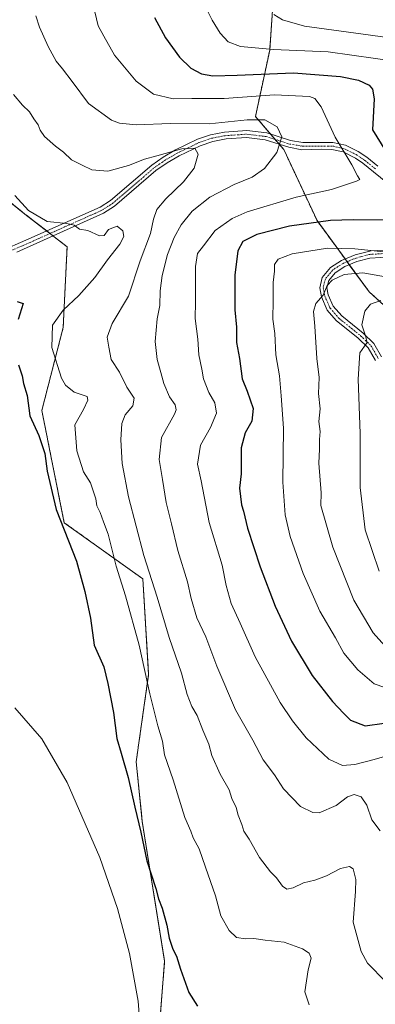
# Model space of a CAD drawing. Units: metres. Extents: x 603548 to 606980, y 4761603 to 4763968.
# Drawn here: x 605035 to 605162, y 4762680 to 4763031 of the extents above; entities that cross this region are included whole.
import ezdxf

# ---------------------------------------------------------------- set-up
doc = ezdxf.new("R2010")
doc.units = ezdxf.units.M
doc.header["$MEASUREMENT"] = 0
doc.linetypes.add('TRAZO_Y_PUNTO', pattern=[1, 0.5, -0.25, 0, -0.25])
doc.linetypes.add('TRAZOS', pattern=[0.75, 0.5, -0.25])
for name, color, linetype, lineweight in [('Arbolado forestal', 92, 'TRAZOS', 0), ('Arbolado forestal CxS', 92, 'Continuous', 0), ('Camino', 19, 'Continuous', 0), ('Camino Cxs', 19, 'Continuous', 0), ('Camino eje', 39, 'TRAZO_Y_PUNTO', 13), ('Curva de nivel maestra', 36, 'Continuous', 30), ('Curva de nivel normal', 36, 'Continuous', 0), ('Pastizal CxS', 92, 'Continuous', 0)]:
    doc.layers.add(name, color=color, linetype=linetype, lineweight=lineweight)

# ---------------------------------------------------------------- blocks, each defined once
blk = doc.blocks.new('*U167')
at = {"layer": 'Curva de nivel normal', "color": 36, "linetype": 'Continuous', "lineweight": 0}
for points in [[(605125.94, 4763032.66, 610), (605128.94, 4763030.82, 610), (605136.78, 4763028.52, 610), (605155.08, 4763026.05, 610), (605175.02, 4763023.3, 610)], [(605169.76, 4762938.46, 610), (605157.6, 4762940.6, 610), (605150.99, 4762940.05, 610), (605146.71, 4762937.98, 610), (605144.92, 4762936.08, 610), (605143.43, 4762932.63, 610), (605140.89, 4762929.66, 610), (605139.97, 4762926.85, 610), (605140.49, 4762921.61, 610), (605141.25, 4762910.07, 610), (605142.06, 4762903.39, 610), (605141.82, 4762897.66, 610), (605142.34, 4762892.15, 610), (605141.96, 4762887.7, 610), (605142.38, 4762884.1, 610), (605142.16, 4762881.32, 610), (605142.16, 4762877.79, 610), (605141.94, 4762872.78, 610), (605142.7, 4762862.23, 610), (605142.63, 4762857.72, 610), (605146.92, 4762842.94, 610), (605154.36, 4762824.03, 610), (605161.26, 4762812.4, 610), (605166.55, 4762806.56, 610)]]:
    blk.add_polyline3d(points, dxfattribs=at)
blk = doc.blocks.new('*U173')
at = {"layer": 'Curva de nivel normal', "color": 36, "linetype": 'Continuous', "lineweight": 0}
for points in [[(605101.71, 4763035.18, 605), (605103.96, 4763030.7, 605), (605106.76, 4763025.98, 605), (605109.59, 4763022.93, 605), (605114.04, 4763021.24, 605), (605125.77, 4763020.26, 605), (605145.21, 4763019.34, 605), (605170.51, 4763015.76, 605)], [(605167.38, 4762947.88, 605), (605154.69, 4762949.24, 605), (605144.98, 4762949.39, 605), (605132.36, 4762947.46, 605), (605127.46, 4762945.55, 605), (605126.08, 4762943.6, 605), (605126.16, 4762941.27, 605), (605125.64, 4762937.16, 605), (605125.62, 4762930.82, 605), (605125.54, 4762924.18, 605), (605126.29, 4762918.98, 605), (605126.6, 4762911.48, 605), (605127.85, 4762903.89, 605), (605128.53, 4762896.87, 605), (605129.31, 4762885.3, 605), (605129.07, 4762866.11, 605), (605129.94, 4762854.44, 605), (605131.74, 4762846.66, 605), (605136.3, 4762833.48, 605), (605142.32, 4762820.15, 605), (605147.8, 4762810.6, 605), (605150.87, 4762805.18, 605), (605155.87, 4762799.19, 605), (605161.61, 4762794.24, 605), (605165.46, 4762792.85, 605)]]:
    blk.add_polyline3d(points, dxfattribs=at)
blk = doc.blocks.new('*U175')
at = {"layer": 'Curva de nivel normal', "color": 36, "linetype": 'Continuous', "lineweight": 0}
blk.add_polyline3d([(605062.11, 4763033.67, 595), (605063.3, 4763028.62, 595), (605065.37, 4763024.92, 595), (605069.12, 4763018.24, 595), (605076.86, 4763008.89, 595), (605082.99, 4763004.24, 595), (605090.01, 4763002.64, 595), (605096.7, 4763002.74, 595), (605108.17, 4763002.77, 595), (605126.08, 4763004, 595), (605138.54, 4763003.42, 595), (605140.45, 4763002.8, 595), (605142.7, 4762999.75, 595), (605147.72, 4762988.93, 595), (605153.64, 4762979.13, 595), (605155.69, 4762975.18, 595), (605156.51, 4762973.94, 595), (605155.3, 4762973.27, 595), (605146.44, 4762970.35, 595), (605133.82, 4762967.58, 595), (605116.33, 4762962.38, 595), (605111.02, 4762960.02, 595), (605104.96, 4762955.68, 595), (605100.83, 4762950.24, 595), (605098.71, 4762947.5, 595), (605097.97, 4762942.91, 595), (605097.95, 4762930.27, 595), (605097.83, 4762924.37, 595), (605098.76, 4762917.01, 595), (605099.18, 4762911.37, 595), (605100.18, 4762906.26, 595), (605100.8, 4762902.9, 595), (605102.76, 4762898.04, 595), (605104.86, 4762894.3, 595), (605105.4, 4762890.68, 595), (605103.35, 4762885.52, 595), (605099.81, 4762879.28, 595), (605098.72, 4762872.52, 595), (605100, 4762866.56, 595), (605102.84, 4762851.65, 595), (605107.44, 4762836.45, 595), (605108.93, 4762829.24, 595), (605110.68, 4762822.8, 595), (605113.84, 4762815.85, 595), (605119.28, 4762803.8, 595), (605128.1, 4762787.62, 595), (605132.58, 4762781.08, 595), (605137.43, 4762774.94, 595), (605145.44, 4762767.43, 595), (605150.36, 4762765.12, 595), (605154.8, 4762765.46, 595), (605161.69, 4762767.2, 595), (605166.17, 4762768.62, 595)], dxfattribs=at)
blk = doc.blocks.new('*U191')
at = {"layer": 'Curva de nivel normal', "color": 36, "linetype": 'Continuous', "lineweight": 0}
blk.add_polyline3d([(605163.73, 4762741.82, 590), (605160.75, 4762745.82, 590), (605159.03, 4762751.03, 590), (605156.94, 4762753.92, 590), (605154.53, 4762754.84, 590), (605152.11, 4762753.95, 590), (605148.04, 4762750.86, 590), (605142, 4762748.24, 590), (605139.81, 4762748.37, 590), (605135.33, 4762750.54, 590), (605129.28, 4762756.82, 590), (605126.08, 4762761.82, 590), (605122.13, 4762767.18, 590), (605118.45, 4762774.16, 590), (605112.18, 4762784.92, 590), (605105.56, 4762800.53, 590), (605101.65, 4762810.98, 590), (605098.46, 4762817.75, 590), (605096.4, 4762824.57, 590), (605095.08, 4762830.58, 590), (605091.72, 4762841.7, 590), (605089.45, 4762851.22, 590), (605087.48, 4762858.79, 590), (605086.23, 4762867.06, 590), (605084.99, 4762874.11, 590), (605085.87, 4762881.99, 590), (605090.44, 4762890.28, 590), (605091.07, 4762891.88, 590), (605090.68, 4762893.66, 590), (605088.71, 4762896.46, 590), (605086.67, 4762901.16, 590), (605085.66, 4762905.16, 590), (605084.37, 4762909.71, 590), (605083.66, 4762916.2, 590), (605084.29, 4762924.28, 590), (605085.21, 4762929.03, 590), (605085.4, 4762934.22, 590), (605086.14, 4762939.71, 590), (605088.02, 4762947.16, 590), (605090.35, 4762953.22, 590), (605092.88, 4762957.76, 590), (605096.8, 4762962.6, 590), (605103.08, 4762967.57, 590), (605111.77, 4762972.13, 590), (605118.11, 4762974.72, 590), (605122.6, 4762977.77, 590), (605126.91, 4762983.51, 590), (605128.74, 4762989.12, 590), (605127.04, 4762992.71, 590), (605122.63, 4762995.13, 590), (605116.42, 4762995.15, 590), (605102.87, 4762993.69, 590), (605089.08, 4762993.81, 590), (605076.87, 4762993.4, 590), (605070.85, 4762993.98, 590), (605068, 4762995, 590), (605059.83, 4763000.97, 590), (605054.09, 4763008.84, 590), (605050.57, 4763013.28, 590), (605048.3, 4763016.1, 590), (605045.48, 4763021.26, 590), (605042.35, 4763028.14, 590), (605041.05, 4763032.17, 590)], dxfattribs=at)
blk = doc.blocks.new('*U192')
at = {"layer": 'Curva de nivel normal', "color": 36, "linetype": 'Continuous', "lineweight": 0}
blk.add_polyline3d([(605165.78, 4762688.06, 585), (605159.3, 4762694.74, 585), (605157.03, 4762698.84, 585), (605154.09, 4762709.29, 585), (605155.03, 4762720.28, 585), (605155.08, 4762724.5, 585), (605154.18, 4762728.25, 585), (605152.9, 4762729.08, 585), (605149.58, 4762728.41, 585), (605144.62, 4762725.76, 585), (605140.44, 4762724.24, 585), (605136.44, 4762723.36, 585), (605132.77, 4762721.52, 585), (605130.56, 4762721.05, 585), (605128.95, 4762722.18, 585), (605126.88, 4762725.11, 585), (605124.74, 4762727.22, 585), (605120.78, 4762732.32, 585), (605117.06, 4762738.84, 585), (605115.17, 4762741.72, 585), (605114.43, 4762744.13, 585), (605113.22, 4762747.41, 585), (605112.43, 4762750.21, 585), (605110.87, 4762753.39, 585), (605110.02, 4762756.5, 585), (605106.82, 4762762.02, 585), (605103.84, 4762768.74, 585), (605102.71, 4762772.74, 585), (605100.58, 4762777.74, 585), (605098.57, 4762782.99, 585), (605096.66, 4762786.15, 585), (605094.95, 4762790.46, 585), (605092.96, 4762797.96, 585), (605088.64, 4762810.76, 585), (605084.34, 4762825.1, 585), (605079.55, 4762839.95, 585), (605074.14, 4762860.8, 585), (605071.83, 4762872.72, 585), (605071.38, 4762881.14, 585), (605071.78, 4762886.96, 585), (605072.96, 4762890, 585), (605075.67, 4762893.29, 585), (605076.08, 4762895.94, 585), (605073.46, 4762899.94, 585), (605070.87, 4762905.28, 585), (605067.91, 4762909.73, 585), (605067.04, 4762914.11, 585), (605066.51, 4762917.73, 585), (605068.31, 4762922.6, 585), (605074.14, 4762932.27, 585), (605078.23, 4762944.93, 585), (605081.9, 4762954.66, 585), (605082.99, 4762959.77, 585), (605084.22, 4762963.16, 585), (605087.38, 4762967.02, 585), (605093.68, 4762973.05, 585), (605097.54, 4762977.92, 585), (605098.94, 4762982.88, 585), (605097.78, 4762985.06, 585), (605093.08, 4762984.79, 585), (605084.15, 4762982.28, 585), (605079.79, 4762981.18, 585), (605074.12, 4762978.84, 585), (605066.78, 4762976.86, 585), (605061.04, 4762977.28, 585), (605057.62, 4762979, 585), (605053.74, 4762980.87, 585), (605050.91, 4762983.63, 585), (605048.06, 4762985.71, 585), (605044.2, 4762989.18, 585), (605042.58, 4762991.52, 585), (605041.92, 4762993.38, 585), (605040.36, 4762995.49, 585), (605038.8, 4762997.98, 585), (605036.3, 4763000.33, 585), (605033.1, 4763004.13, 585)], dxfattribs=at)
blk = doc.blocks.new('*U194')
at = {"layer": 'Curva de nivel normal', "color": 36, "linetype": 'Continuous', "lineweight": 0}
blk.add_polyline3d([(605163.37, 4762834.32, 615), (605158.44, 4762849.02, 615), (605156.68, 4762864.11, 615), (605156.61, 4762883.45, 615), (605155.92, 4762902.76, 615), (605156.54, 4762912.17, 615), (605158.24, 4762914.47, 615), (605159.1, 4762915.8, 615), (605158.55, 4762918.23, 615), (605157.28, 4762922.13, 615), (605158.3, 4762926.97, 615), (605160.3, 4762929.51, 615), (605163.98, 4762930.75, 615)], dxfattribs=at)
blk = doc.blocks.new('*U205')
at = {"layer": 'Curva de nivel maestra', "color": 36, "linetype": 'Continuous', "lineweight": 30}
for points in [[(605034.39, 4762930.37, 575), (605036.54, 4762929.74, 575), (605034.83, 4762924, 575)], [(605034.86, 4762907.92, 575), (605036.25, 4762903.96, 575), (605036.73, 4762901.24, 575), (605037.98, 4762896.91, 575), (605038.99, 4762889.69, 575), (605042.14, 4762882.69, 575), (605044.33, 4762876.29, 575), (605045.09, 4762869.98, 575), (605048.36, 4762856.28, 575), (605055.63, 4762837.92, 575), (605058.52, 4762827.14, 575), (605060.6, 4762817.58, 575), (605061.91, 4762807.96, 575), (605065.37, 4762800.3, 575), (605066.79, 4762794.3, 575), (605068.78, 4762783.96, 575), (605069.92, 4762774.78, 575), (605071.54, 4762769.5, 575), (605074, 4762760.88, 575), (605076.32, 4762750.28, 575), (605078.51, 4762741.39, 575), (605080.65, 4762731.17, 575), (605083.79, 4762721.29, 575), (605084.8, 4762717.56, 575), (605086.06, 4762714.29, 575), (605087.76, 4762708.22, 575), (605088.62, 4762703.55, 575), (605089.94, 4762699.65, 575), (605091.22, 4762697.23, 575), (605092.62, 4762692.56, 575), (605095.65, 4762684.24, 575), (605098.65, 4762679.36, 575)]]:
    blk.add_polyline3d(points, dxfattribs=at)
blk = doc.blocks.new('*U206')
at = {"layer": 'Curva de nivel maestra', "color": 36, "linetype": 'Continuous', "lineweight": 30}
for points in [[(605083.34, 4763031.63, 600), (605087.32, 4763024.42, 600), (605089.83, 4763020.9, 600), (605092.23, 4763017.42, 600), (605096.28, 4763013.55, 600), (605100.08, 4763011.48, 600), (605104.13, 4763010.78, 600), (605112.83, 4763011.02, 600), (605132.95, 4763011.95, 600), (605149.67, 4763010.59, 600), (605156.08, 4763009.24, 600), (605159.84, 4763007.51, 600), (605161.08, 4763006.12, 600), (605161.59, 4763002.62, 600), (605161.09, 4762991.59, 600), (605173.74, 4762971.07, 600)], [(605165.41, 4762959.38, 600), (605154.1, 4762959.47, 600), (605146.11, 4762959.32, 600), (605131.44, 4762957.24, 600), (605119.77, 4762954.34, 600), (605114.89, 4762951.76, 600), (605113.11, 4762948.49, 600), (605111.96, 4762939.76, 600), (605112.03, 4762927.47, 600), (605112.53, 4762921.27, 600), (605112.54, 4762915.82, 600), (605113.62, 4762910.15, 600), (605114.65, 4762902.82, 600), (605116.39, 4762898.43, 600), (605118.55, 4762892.26, 600), (605118.06, 4762887.74, 600), (605115.64, 4762883.64, 600), (605114.2, 4762878.31, 600), (605114.27, 4762869.08, 600), (605113.62, 4762863.93, 600), (605114.32, 4762858, 600), (605115.04, 4762855.7, 600), (605116.52, 4762849.72, 600), (605120.96, 4762835.93, 600), (605126.4, 4762821.85, 600), (605132.16, 4762809.44, 600), (605139.56, 4762797.19, 600), (605146.81, 4762787.91, 600), (605150.67, 4762783.76, 600), (605153.2, 4762781.23, 600), (605158.46, 4762779.25, 600), (605165.2, 4762780.18, 600)]]:
    blk.add_polyline3d(points, dxfattribs=at)

msp = doc.modelspace()

# ---------------------------------------------------------------- linework, layer by layer
at = {"layer": 'Arbolado forestal', "color": 92, "linetype": 'TRAZOS', "lineweight": 0}
for points in [[(605382.72, 4762749.69, 633.38), (605366.27, 4762771.65, 634.64), (605347.06, 4762797.29, 635.59), (605305.1, 4762802.53, 624.63), (605293.08, 4762804.04, 623.82), (605242.22, 4762848.21, 633.62), (605229.78, 4762859.01, 633.34), (605228.98, 4762859.7, 633.31), (605228.62, 4762859.99, 633.3), (605195.25, 4762886.69, 626.94), (605178.38, 4762917.05, 619.52), (605159.83, 4762933.92, 613.19), (605152.78, 4762943.53, 608.12), (605151.99, 4762944.61, 607.41), (605151.26, 4762945.61, 606.84), (605141.27, 4762959.23, 600.24), (605129.46, 4762984.53, 590.1), (605127.83, 4762986.44, 589.65), (605126.34, 4762988.18, 589.22), (605124.73, 4762990.05, 588.9), (605119.34, 4762996.34, 590.37), (605124.4, 4763019.95, 604.72), (605125.94, 4763041.44, 611.85)], [(605012.23, 4762981.59, 578.78), (605037.22, 4762961.59, 579.58), (605044.98, 4762955.56, 579.38), (605046.14, 4762954.65, 579.26), (605047.19, 4762953.83, 579.14), (605052.22, 4762949.91, 578.51), (605050.85, 4762921.22, 581.36), (605043.22, 4762891.6, 576.19), (605051.22, 4762851.6, 575.53), (605079.22, 4762831.6, 583.5), (605081.28, 4762797.55, 580.14), (605076.84, 4762766.48, 576.21), (605079.03, 4762745.17, 575.31), (605086.98, 4762695.38, 573.71), (605085.22, 4762673.61, 571.56)]]:
    msp.add_polyline3d(points, dxfattribs=at)
at = {"layer": 'Arbolado forestal CxS', "color": 92, "linetype": 'Continuous', "lineweight": 0}
for points in [[(605448.99, 4762620.93, 611.78), (605412.41, 4762731.76, 634.27), (605405.2, 4762759.46, 639.92), (605382.72, 4762749.69, 633.38), (605347.06, 4762797.29, 635.59), (605293.08, 4762804.04, 623.82), (605228.99, 4762859.7, 633.31), (605195.25, 4762886.69, 626.95), (605178.38, 4762917.05, 619.52), (605159.83, 4762933.92, 613.19), (605141.27, 4762959.23, 600.24), (605129.46, 4762984.53, 590.1), (605119.34, 4762996.34, 590.37), (605124.4, 4763019.95, 604.72), (605125.94, 4763041.44, 611.85)], [(605012.23, 4762981.59, 578.78), (605037.23, 4762961.59, 579.58), (605052.23, 4762949.91, 578.51), (605050.85, 4762921.22, 581.36), (605043.22, 4762891.6, 576.19), (605051.22, 4762851.6, 575.53), (605079.22, 4762831.6, 583.5), (605081.28, 4762797.55, 580.14), (605076.84, 4762766.48, 576.21), (605079.03, 4762745.17, 575.31), (605086.98, 4762695.38, 573.71), (605085.22, 4762673.61, 571.56)]]:
    msp.add_polyline3d(points, dxfattribs=at)
at = {"layer": 'Camino', "color": 19, "linetype": 'Continuous', "lineweight": 0}
for points in [[(605028.83, 4762948.5, 577.47), (605037.56, 4762952.23, 578.45), (605063.98, 4762964.07, 581.38), (605067.65, 4762966.39, 582.01), (605082.36, 4762979.03, 583.93), (605086.45, 4762981.88, 584.72), (605090.85, 4762984.42, 584.89), (605098.68, 4762988.24, 586.6), (605103.33, 4762989.84, 587.67), (605108.32, 4762990.79, 588.28), (605116.26, 4762991.34, 588.26), (605123.38, 4762990.48, 588.66), (605131.81, 4762987.8, 590.62), (605136.25, 4762987.02, 592.11), (605146.89, 4762987.12, 594.56), (605151.47, 4762986.07, 595.48), (605155.93, 4762983.88, 596.66), (605159, 4762981.79, 597.37), (605162.96, 4762978.63, 598.14)], [(605172.73, 4762967.52, 598.09), (605161.39, 4762976.68, 597.51), (605157.59, 4762979.71, 596.17), (605154.98, 4762981.51, 595.73), (605150.55, 4762983.71, 594.78), (605146.59, 4762984.63, 593.93), (605142.79, 4762984.67, 593.09), (605135.87, 4762984.51, 591.73), (605131.21, 4762985.36, 590.48), (605122.85, 4762988.02, 588.39), (605116.19, 4762988.83, 587.73), (605108.94, 4762988.35, 587.27), (605104.12, 4762987.45, 586.73), (605099.63, 4762985.92, 585.86), (605092.13, 4762982.27, 584.15), (605087.88, 4762979.82, 583.95), (605083.89, 4762977.05, 583.45), (605069.14, 4762964.38, 581.57), (605065.17, 4762961.86, 581.13), (605034.27, 4762948.06, 577.86)], [(605162.11, 4762909.43, 616.53), (605159.54, 4762913.96, 615.3), (605155.95, 4762917.37, 613.98), (605148.13, 4762923.67, 611.73), (605144.89, 4762927.39, 610.78), (605142.88, 4762932.08, 610.08), (605142.22, 4762935.34, 609.51), (605143.14, 4762939.03, 609.1), (605146.05, 4762942.57, 608.32), (605150, 4762945.09, 607.15), (605154.87, 4762947.09, 606.37), (605160.52, 4762948.48, 605.59), (605175.49, 4762949.32, 603.52)], [(605175.73, 4762946.83, 604.84), (605160.1, 4762945.9, 607.09), (605155.47, 4762944.64, 607.96), (605151.16, 4762942.86, 608.27), (605147.73, 4762940.67, 609.03), (605145.43, 4762937.88, 609.54), (605144.78, 4762935.28, 610.14), (605145.28, 4762932.83, 610.77), (605147.03, 4762928.74, 611.14), (605150.09, 4762925.29, 612.34), (605157.68, 4762919.18, 614.43), (605161.54, 4762915.49, 615.77), (605164.26, 4762910.71, 617.15)]]:
    msp.add_polyline3d(points, dxfattribs=at)
at = {"layer": 'Camino Cxs', "color": 19, "linetype": 'Continuous', "lineweight": 0}
for points in [[(605028.83, 4762948.5, 577.47), (605037.56, 4762952.23, 578.45), (605063.98, 4762964.07, 581.38), (605067.65, 4762966.39, 582.01), (605082.36, 4762979.03, 583.93), (605086.45, 4762981.88, 584.72), (605090.85, 4762984.42, 584.89), (605098.68, 4762988.24, 586.6), (605103.33, 4762989.84, 587.67), (605108.32, 4762990.79, 588.28), (605116.26, 4762991.34, 588.26), (605123.38, 4762990.48, 588.66), (605131.81, 4762987.8, 590.62), (605136.25, 4762987.02, 592.11), (605146.89, 4762987.12, 594.56), (605151.47, 4762986.07, 595.48), (605155.93, 4762983.88, 596.66), (605159, 4762981.79, 597.37), (605162.96, 4762978.63, 598.14)], [(605172.73, 4762967.52, 598.09), (605161.39, 4762976.68, 597.51), (605157.59, 4762979.71, 596.17), (605154.98, 4762981.51, 595.73), (605150.55, 4762983.71, 594.78), (605146.59, 4762984.63, 593.93), (605142.79, 4762984.67, 593.09), (605135.87, 4762984.51, 591.73), (605131.21, 4762985.36, 590.48), (605122.85, 4762988.02, 588.39), (605116.19, 4762988.83, 587.73), (605108.94, 4762988.35, 587.27), (605104.12, 4762987.45, 586.73), (605099.63, 4762985.92, 585.86), (605092.13, 4762982.27, 584.15), (605087.88, 4762979.82, 583.95), (605083.89, 4762977.05, 583.45), (605069.14, 4762964.38, 581.57), (605065.17, 4762961.86, 581.13), (605034.27, 4762948.06, 577.86)], [(605162.11, 4762909.43, 616.53), (605159.54, 4762913.96, 615.3), (605155.95, 4762917.37, 613.98), (605148.13, 4762923.67, 611.73), (605144.89, 4762927.39, 610.78), (605142.88, 4762932.08, 610.08), (605142.22, 4762935.34, 609.51), (605143.14, 4762939.03, 609.1), (605146.05, 4762942.57, 608.32), (605150, 4762945.09, 607.15), (605154.87, 4762947.09, 606.37), (605160.52, 4762948.48, 605.59), (605175.49, 4762949.32, 603.52)], [(605175.73, 4762946.83, 604.84), (605160.1, 4762945.9, 607.09), (605155.47, 4762944.64, 607.96), (605151.16, 4762942.86, 608.27), (605147.73, 4762940.67, 609.03), (605145.43, 4762937.88, 609.54), (605144.78, 4762935.28, 610.14), (605145.28, 4762932.83, 610.77), (605147.03, 4762928.74, 611.14), (605150.09, 4762925.29, 612.34), (605157.68, 4762919.18, 614.43), (605161.54, 4762915.49, 615.77), (605164.26, 4762910.71, 617.15)]]:
    msp.add_polyline3d(points, dxfattribs=at)
at = {"layer": 'Camino eje', "color": 39, "linetype": 'TRAZO_Y_PUNTO', "lineweight": 13}
for points in [[(605029.3, 4762947.29, 577.42), (605038.08, 4762951.04, 578.41), (605064.6, 4762962.92, 581.21), (605068.43, 4762965.34, 581.77), (605083.16, 4762978, 583.63), (605087.15, 4762980.78, 584.28), (605091.46, 4762983.27, 584.26), (605099.18, 4762987.04, 586.2), (605103.66, 4762988.58, 586.96), (605108.49, 4762989.5, 587.71), (605116.23, 4762990.03, 587.98), (605123.1, 4762989.2, 588.49), (605131.5, 4762986.53, 590.53), (605136.14, 4762985.72, 591.93), (605146.75, 4762985.82, 594.24), (605151.03, 4762984.84, 595.13), (605155.27, 4762982.75, 596.14), (605158.23, 4762980.74, 596.75), (605162.15, 4762977.62, 597.8)], [(605175.61, 4762948.13, 604.14), (605159.89, 4762947.19, 606.35), (605155.05, 4762945.87, 607.13), (605150.56, 4762944.02, 607.66), (605146.86, 4762941.66, 608.62), (605144.24, 4762938.48, 609.31), (605143.45, 4762935.31, 609.81), (605144.03, 4762932.44, 610.39), (605145.92, 4762928.04, 610.87), (605149.19, 4762924.35, 612.03), (605156.82, 4762918.2, 613.98), (605160.5, 4762914.68, 615.47), (605163.14, 4762910.05, 616.81)]]:
    msp.add_polyline3d(points, dxfattribs=at)
at = {"layer": 'Curva de nivel normal', "color": 36, "linetype": 'Continuous', "lineweight": 0}
for points in [[(605033.6, 4762968.16, 580), (605038.43, 4762962.9, 580), (605045.15, 4762958.96, 580), (605052.1, 4762958.24, 580), (605054.74, 4762957.58, 580), (605056.62, 4762956.22, 580), (605059.64, 4762955.76, 580), (605063.76, 4762953.8, 580), (605065.49, 4762953.97, 580), (605066.96, 4762956.08, 580), (605070.11, 4762957.31, 580), (605072.13, 4762955.64, 580), (605072.48, 4762953.59, 580), (605071.02, 4762950.87, 580), (605066.66, 4762945.25, 580), (605062.12, 4762938.92, 580), (605056.45, 4762932.57, 580), (605050.79, 4762927.31, 580), (605047.04, 4762922.03, 580), (605046.76, 4762914.05, 580), (605050.27, 4762903.08, 580), (605051.65, 4762900.64, 580), (605054.71, 4762898.14, 580), (605059.34, 4762896.58, 580), (605059.59, 4762895.32, 580), (605058.13, 4762891.94, 580), (605055.02, 4762886.46, 580), (605055.68, 4762877.24, 580), (605058.03, 4762869.76, 580), (605060.52, 4762865.85, 580), (605061.39, 4762863.34, 580), (605062.48, 4762860.18, 580), (605062.87, 4762857.67, 580), (605064.05, 4762855.28, 580), (605065.2, 4762851.95, 580), (605066.9, 4762847.5, 580), (605069.68, 4762836.15, 580), (605073.01, 4762825.53, 580), (605077.95, 4762807.96, 580), (605081.66, 4762790.68, 580), (605084.57, 4762779.21, 580), (605086.22, 4762773.74, 580), (605086.88, 4762768.86, 580), (605089.96, 4762759.99, 580), (605094.23, 4762746.55, 580), (605096.29, 4762741.76, 580), (605097.17, 4762739.32, 580), (605099.29, 4762735.38, 580), (605101.48, 4762728.93, 580), (605105.09, 4762718.7, 580), (605106.95, 4762711.61, 580), (605109.97, 4762706.28, 580), (605112.6, 4762703.83, 580), (605115.8, 4762703.33, 580), (605118.75, 4762703.44, 580), (605122.79, 4762702.85, 580), (605129.56, 4762702.18, 580), (605136.15, 4762699.84, 580), (605138.46, 4762698.23, 580), (605139.24, 4762696.5, 580), (605138.12, 4762692.33, 580), (605136.96, 4762684.51, 580), (605138.44, 4762679.84, 580)], [(605033.64, 4762785.61, 570), (605043.24, 4762774.67, 570), (605052.29, 4762759.09, 570), (605063.92, 4762732.35, 570), (605070.22, 4762714.12, 570), (605074.52, 4762698.12, 570), (605077.51, 4762681.18, 570), (605078.64, 4762667.06, 570)]]:
    msp.add_polyline3d(points, dxfattribs=at)
at = {"layer": 'Pastizal CxS', "color": 92, "linetype": 'Continuous', "lineweight": 0}
for points in [[(605125.94, 4763041.44, 611.85), (605124.4, 4763019.95, 604.72), (605119.34, 4762996.34, 590.37), (605129.46, 4762984.53, 590.1), (605141.27, 4762959.23, 600.24), (605159.83, 4762933.92, 613.19), (605178.38, 4762917.05, 619.52), (605195.25, 4762886.69, 626.95), (605228.99, 4762859.7, 633.31), (605293.08, 4762804.04, 623.82), (605347.06, 4762797.29, 635.59), (605382.72, 4762749.69, 633.38), (605376.35, 4762725.28, 629.07), (605371.51, 4762702.72, 625.53), (605380.87, 4762667.94, 620.25)], [(605382.72, 4762749.69, 633.38), (605366.27, 4762771.65, 634.64), (605347.06, 4762797.29, 635.59), (605305.1, 4762802.53, 624.63), (605293.08, 4762804.04, 623.82), (605242.22, 4762848.21, 633.62), (605229.78, 4762859.01, 633.34), (605228.98, 4762859.7, 633.31), (605228.62, 4762859.99, 633.3), (605195.25, 4762886.69, 626.94), (605178.38, 4762917.05, 619.52), (605159.83, 4762933.92, 613.19), (605152.78, 4762943.53, 608.12), (605151.99, 4762944.61, 607.41), (605151.26, 4762945.61, 606.84), (605141.27, 4762959.23, 600.24), (605129.46, 4762984.53, 590.1), (605127.83, 4762986.44, 589.65), (605126.34, 4762988.18, 589.22), (605124.73, 4762990.05, 588.9), (605119.34, 4762996.34, 590.37), (605124.4, 4763019.95, 604.72), (605125.94, 4763041.44, 611.85)], [(605085.22, 4762673.61, 571.56), (605086.98, 4762695.38, 573.71), (605079.03, 4762745.17, 575.31), (605076.84, 4762766.48, 576.21), (605081.28, 4762797.55, 580.14), (605079.22, 4762831.6, 583.5), (605051.22, 4762851.6, 575.53), (605043.22, 4762891.6, 576.19), (605050.85, 4762921.22, 581.36), (605052.23, 4762949.91, 578.51), (605037.23, 4762961.59, 579.58), (605012.23, 4762981.59, 578.78)], [(605012.23, 4762981.59, 578.78), (605037.22, 4762961.59, 579.58), (605044.98, 4762955.56, 579.38), (605046.14, 4762954.65, 579.26), (605047.19, 4762953.83, 579.14), (605052.22, 4762949.91, 578.51), (605050.85, 4762921.22, 581.36), (605043.22, 4762891.6, 576.19), (605051.22, 4762851.6, 575.53), (605079.22, 4762831.6, 583.5), (605081.28, 4762797.55, 580.14), (605076.84, 4762766.48, 576.21), (605079.03, 4762745.17, 575.31), (605086.98, 4762695.38, 573.71), (605085.22, 4762673.61, 571.56)]]:
    msp.add_polyline3d(points, dxfattribs=at)

# ---------------------------------------------------------------- block references
at = {"layer": 'Curva de nivel maestra', "color": 36, "linetype": 'Continuous', "lineweight": 30}
for name in ['*U206', '*U205']:
    msp.add_blockref(name, (0, 0), dxfattribs=at)
at = {"layer": 'Curva de nivel normal', "color": 36, "linetype": 'Continuous', "lineweight": 0}
for name in ['*U175', '*U191', '*U194', '*U167', '*U173', '*U192']:
    msp.add_blockref(name, (0, 0), dxfattribs=at)

doc.saveas('drawing.dxf')
